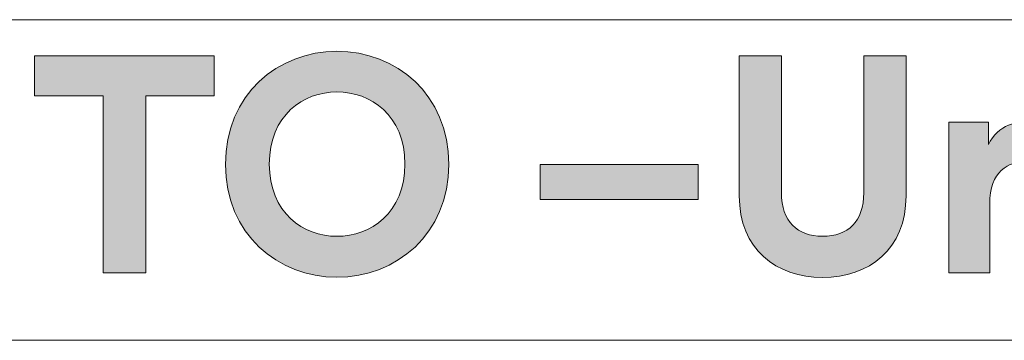
# Model space of a CAD drawing. Units: inches. Extents: x 26 to 55.8, y 4.4 to 25.3.
# Drawn here: x 50.5 to 51.4, y 5.3 to 5.6 of the extents above; entities that cross this region are included whole.
import ezdxf

# ---------------------------------------------------------------- set-up
doc = ezdxf.new("R2010")
doc.units = ezdxf.units.IN
doc.header["$MEASUREMENT"] = 0
doc.layers.add('Capa 1', color=7, linetype='Continuous')

# ---------------------------------------------------------------- blocks, each defined once
blk = doc.blocks.new('block 7')
at = {"layer": 'Capa 1', "true_color": 0x1a171b}
h = blk.add_hatch(color=179, dxfattribs=at)
h.dxf.hatch_style = 2
h.paths.add_polyline_path([(50.66126, 5.52384), (50.66126, 5.36223), (50.62234, 5.36223), (50.62234, 5.52384), (50.55984, 5.52384), (50.55984, 5.56035), (50.72376, 5.56035), (50.72376, 5.52384)])
h = blk.add_hatch(color=179, dxfattribs=at)
h.dxf.hatch_style = 2
edge = h.paths.add_edge_path()
edge.add_spline(control_points=[(50.83586, 5.56459), (50.88995, 5.56459), (50.93798, 5.52518), (50.93798, 5.4612), (50.93798, 5.39743), (50.88995, 5.35802), (50.83586, 5.35802), (50.78226, 5.35802), (50.73416, 5.39743), (50.73416, 5.4612), (50.73416, 5.52518), (50.78226, 5.56459), (50.83586, 5.56459)], knot_values=[0, 0, 0, 0, 0.035278, 0.035278, 0.035278, 0.070556, 0.070556, 0.070556, 0.105833, 0.105833, 0.105833, 0.141111, 0.141111, 0.141111, 0.141111], degree=3, periodic=0)
edge.add_line((50.83586, 5.56459), (50.83586, 5.56459))
edge = h.paths.add_edge_path()
edge.add_spline(control_points=[(50.83586, 5.39551), (50.86666, 5.39551), (50.89801, 5.4168), (50.89801, 5.46151), (50.89801, 5.5062), (50.86666, 5.52742), (50.83586, 5.52742), (50.80548, 5.52742), (50.77413, 5.5062), (50.77413, 5.46151), (50.77413, 5.4168), (50.80548, 5.39551), (50.83586, 5.39551)], knot_values=[0, 0, 0, 0, 0.035278, 0.035278, 0.035278, 0.070556, 0.070556, 0.070556, 0.105833, 0.105833, 0.105833, 0.141111, 0.141111, 0.141111, 0.141111], degree=3, periodic=0)
edge.add_line((50.83586, 5.39551), (50.83586, 5.39551))
h = blk.add_hatch(color=179, dxfattribs=at)
h.dxf.hatch_style = 2
edge = h.paths.add_edge_path()
edge.add_spline(control_points=[(51.20325, 5.43244), (51.20325, 5.43244), (51.20325, 5.56035), (51.20325, 5.56035), (51.20325, 5.56035), (51.24176, 5.56035), (51.24176, 5.56035), (51.24176, 5.56035), (51.24176, 5.43526), (51.24176, 5.43526), (51.24176, 5.40915), (51.25637, 5.39551), (51.27932, 5.39551), (51.30274, 5.39551), (51.317, 5.40915), (51.317, 5.43526), (51.317, 5.43526), (51.317, 5.56035), (51.317, 5.56035), (51.317, 5.56035), (51.35559, 5.56035), (51.35559, 5.56035), (51.35559, 5.56035), (51.35559, 5.43244), (51.35559, 5.43244), (51.35559, 5.38383), (51.32169, 5.35782), (51.27932, 5.35782), (51.23701, 5.35782), (51.20325, 5.38383), (51.20325, 5.43244)], knot_values=[0, 0, 0, 0, 0.035278, 0.035278, 0.035278, 0.070556, 0.070556, 0.070556, 0.105833, 0.105833, 0.105833, 0.141111, 0.141111, 0.141111, 0.176389, 0.176389, 0.176389, 0.211667, 0.211667, 0.211667, 0.246945, 0.246945, 0.246945, 0.282222, 0.282222, 0.282222, 0.3175, 0.3175, 0.3175, 0.352778, 0.352778, 0.352778, 0.352778], degree=3, periodic=0)
edge.add_line((51.20325, 5.43244), (51.20325, 5.43244))
h = blk.add_hatch(color=179, dxfattribs=at)
h.dxf.hatch_style = 2
edge = h.paths.add_edge_path()
edge.add_spline(control_points=[(51.47865, 5.46286), (51.47445, 5.46372), (51.47079, 5.46399), (51.46742, 5.46399), (51.4484, 5.46399), (51.43193, 5.45483), (51.43193, 5.42517), (51.43193, 5.42517), (51.43193, 5.36223), (51.43193, 5.36223), (51.43193, 5.36223), (51.39473, 5.36223), (51.39473, 5.36223), (51.39473, 5.36223), (51.39473, 5.49979), (51.39473, 5.49979), (51.39473, 5.49979), (51.43076, 5.49979), (51.43076, 5.49979), (51.43076, 5.49979), (51.43076, 5.47932), (51.43076, 5.47932), (51.43924, 5.49758), (51.45825, 5.50089), (51.46997, 5.50089), (51.473, 5.50089), (51.47582, 5.50058), (51.47865, 5.50031), (51.47865, 5.50031), (51.47865, 5.46286), (51.47865, 5.46286)], knot_values=[0, 0, 0, 0, 1, 1, 1, 2, 2, 2, 3, 3, 3, 4, 4, 4, 5, 5, 5, 6, 6, 6, 7, 7, 7, 8, 8, 8, 9, 9, 9, 10, 10, 10, 10], degree=3, periodic=1)
h = blk.add_hatch(color=179, dxfattribs=at)
h.dxf.hatch_style = 2
h.paths.add_polyline_path([(51.02155, 5.4612), (51.16577, 5.4612), (51.16577, 5.42903), (51.02155, 5.42903)])
at = {"layer": 'Capa 1', "lineweight": 0}
for points in [[(49.78463, 5.59343), (55.09869, 5.59343), (55.09869, 5.30046), (49.78463, 5.30046), (49.78463, 5.59343)], [(50.66126, 5.52384), (50.66126, 5.36223), (50.62234, 5.36223), (50.62234, 5.52384), (50.55984, 5.52384), (50.55984, 5.56035), (50.72376, 5.56035), (50.72376, 5.52384), (50.66126, 5.52384)], [(51.02155, 5.4612), (51.16577, 5.4612), (51.16577, 5.42903), (51.02155, 5.42903), (51.02155, 5.4612)]]:
    blk.add_lwpolyline(points, dxfattribs=at)
for points, knots in [([(50.83586, 5.56459), (50.88995, 5.56459), (50.93798, 5.52518), (50.93798, 5.4612), (50.93798, 5.39743), (50.88995, 5.35802), (50.83586, 5.35802), (50.78226, 5.35802), (50.73416, 5.39743), (50.73416, 5.4612), (50.73416, 5.52518), (50.78226, 5.56459), (50.83586, 5.56459)], [0, 0, 0, 0, 1, 1, 1, 2, 2, 2, 3, 3, 3, 4, 4, 4, 4]), ([(51.20325, 5.43244), (51.20325, 5.43244), (51.20325, 5.56035), (51.20325, 5.56035), (51.20325, 5.56035), (51.24176, 5.56035), (51.24176, 5.56035), (51.24176, 5.56035), (51.24176, 5.43526), (51.24176, 5.43526), (51.24176, 5.40915), (51.25637, 5.39551), (51.27932, 5.39551), (51.30274, 5.39551), (51.317, 5.40915), (51.317, 5.43526), (51.317, 5.43526), (51.317, 5.56035), (51.317, 5.56035), (51.317, 5.56035), (51.35559, 5.56035), (51.35559, 5.56035), (51.35559, 5.56035), (51.35559, 5.43244), (51.35559, 5.43244), (51.35559, 5.38383), (51.32169, 5.35782), (51.27932, 5.35782), (51.23701, 5.35782), (51.20325, 5.38383), (51.20325, 5.43244)], [0, 0, 0, 0, 1, 1, 1, 2, 2, 2, 3, 3, 3, 4, 4, 4, 5, 5, 5, 6, 6, 6, 7, 7, 7, 8, 8, 8, 9, 9, 9, 10, 10, 10, 10]), ([(50.83586, 5.39551), (50.86666, 5.39551), (50.89801, 5.4168), (50.89801, 5.46151), (50.89801, 5.5062), (50.86666, 5.52742), (50.83586, 5.52742), (50.80548, 5.52742), (50.77413, 5.5062), (50.77413, 5.46151), (50.77413, 5.4168), (50.80548, 5.39551), (50.83586, 5.39551)], [0, 0, 0, 0, 1, 1, 1, 2, 2, 2, 3, 3, 3, 4, 4, 4, 4]), ([(51.47865, 5.46286), (51.47445, 5.46372), (51.47079, 5.46399), (51.46742, 5.46399), (51.4484, 5.46399), (51.43193, 5.45483), (51.43193, 5.42517), (51.43193, 5.42517), (51.43193, 5.36223), (51.43193, 5.36223), (51.43193, 5.36223), (51.39473, 5.36223), (51.39473, 5.36223), (51.39473, 5.36223), (51.39473, 5.49979), (51.39473, 5.49979), (51.39473, 5.49979), (51.43076, 5.49979), (51.43076, 5.49979), (51.43076, 5.49979), (51.43076, 5.47932), (51.43076, 5.47932), (51.43924, 5.49758), (51.45825, 5.50089), (51.46997, 5.50089), (51.473, 5.50089), (51.47582, 5.50058), (51.47865, 5.50031), (51.47865, 5.50031), (51.47865, 5.46286), (51.47865, 5.46286)], [0, 0, 0, 0, 1, 1, 1, 2, 2, 2, 3, 3, 3, 4, 4, 4, 5, 5, 5, 6, 6, 6, 7, 7, 7, 8, 8, 8, 9, 9, 9, 10, 10, 10, 10])]:
    blk.add_open_spline(points, degree=3, knots=knots, dxfattribs=at)
blk = doc.blocks.new('block 6')
at = {"layer": 'Capa 1', "lineweight": 0}
blk.add_lwpolyline([(49.78463, 5.59343), (55.09869, 5.59343), (55.09869, 5.30046), (49.78463, 5.30046), (49.78463, 5.59343)], dxfattribs=at)
at = {"layer": 'Capa 1'}
blk.add_blockref('block 7', (0, 0), dxfattribs=at)
blk = doc.blocks.new('block 5')
at = {"layer": 'Capa 1'}
blk.add_blockref('block 6', (0, 0), dxfattribs=at)

msp = doc.modelspace()

# ---------------------------------------------------------------- block references
at = {"layer": 'Capa 1'}
msp.add_blockref('block 5', (0, 0), dxfattribs=at)

doc.saveas('drawing.dxf')
